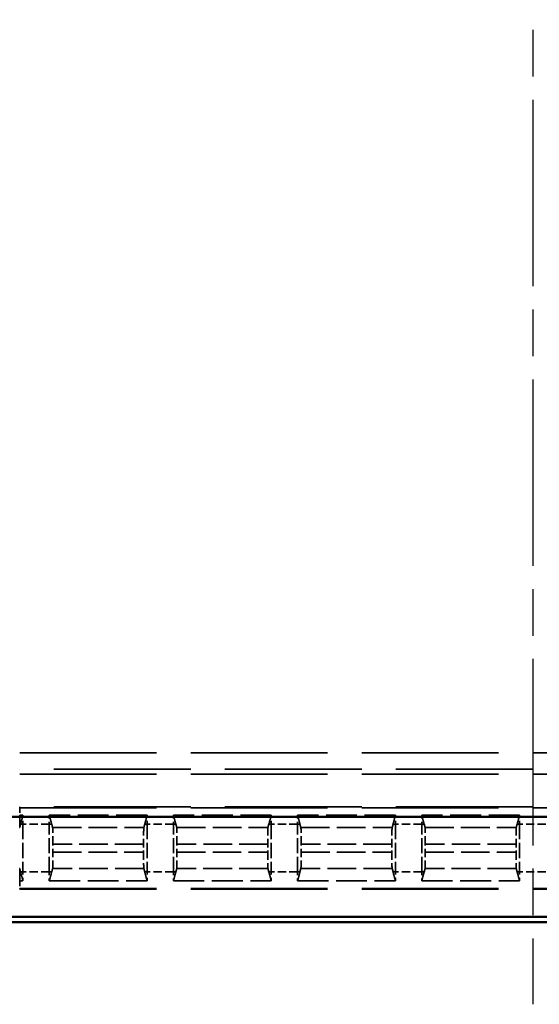
# Model space of a CAD drawing. Units: millimetres. Extents: x 1 to 593, y 1 to 419.
# Drawn here: x 177 to 192, y 155 to 184 of the extents above; entities that cross this region are included whole.
import ezdxf

# ---------------------------------------------------------------- set-up
doc = ezdxf.new("R2010")
doc.units = ezdxf.units.MM
for name, pattern in [('CHAIN', [0.3543, 0.2362, -0.0295, 0.0591, -0.0295]), ('DASH_DOT', [0.37, 0.24, -0.06, 0.01, -0.06]), ('DASHED', [0.2067, 0.1654, -0.0413])]:
    doc.linetypes.add(name, pattern=pattern)
for name, color, linetype, lineweight in [('Mittellinie (ISO)', 1, 'DASH_DOT', 25), ('Sichtbar (ISO)', 7, 'Continuous', 50), ('Verdeckt (ISO)', 5, 'DASHED', 35), ('Verdeckt schmal (ISO)', 5, 'DASHED', 35)]:
    doc.layers.add(name, color=color, linetype=linetype, lineweight=lineweight)

msp = doc.modelspace()

# ---------------------------------------------------------------- linework, layer by layer
at = {"layer": 'Mittellinie (ISO)', "linetype": 'CHAIN', "ltscale": 23.990969}
msp.add_line((192.1855262, 241.5531622), (192.1855262, 154.5531622), dxfattribs=at)
at = {"layer": 'Sichtbar (ISO)'}
for p, q in [((163.5935116, 160.2495229), (220.7775408, 160.2495229)), ((220.7775408, 157.2097299), (163.5935116, 157.2097299)), ((158.1850122, 157.0531622), (226.1860402, 157.0531622))]:
    msp.add_line(p, q, dxfattribs=at)
at = {"layer": 'Verdeckt (ISO)', "ltscale": 25.157232}
for p, q in [((176.5855262, 161.5531622), (207.7855262, 161.5531622)), ((207.7855262, 160.5531622), (176.5855262, 160.5531622)), ((176.5855262, 158.0531622), (207.7855262, 158.0531622))]:
    msp.add_line(p, q, dxfattribs=at)
at = {"layer": 'Verdeckt (ISO)', "ltscale": 0.19037}
for p, q in [((176.6855262, 160.3031622), (176.5855262, 160.3031622)), ((176.5855262, 158.3031622), (176.6855262, 158.3031622))]:
    msp.add_line(p, q, dxfattribs=at)
at = {"layer": 'Verdeckt (ISO)', "ltscale": 0.551282}
for p, q in [((176.6855262, 160.0295806), (176.6855262, 160.3031622)), ((177.4855262, 160.3031622), (177.4855262, 160.0295806)), ((180.4605262, 160.0295806), (180.4605262, 160.3031622)), ((181.2605262, 160.3031622), (181.2605262, 160.0295806)), ((184.2355262, 160.0295806), (184.2355262, 160.3031622)), ((185.0355262, 160.3031622), (185.0355262, 160.0295806)), ((188.0105262, 160.0295806), (188.0105262, 160.3031622)), ((188.8105262, 160.3031622), (188.8105262, 160.0295806)), ((191.7855262, 160.0295806), (191.7855262, 160.3031622)), ((176.6855262, 158.3031622), (176.6855262, 158.5767438)), ((177.4855262, 158.5767438), (177.4855262, 158.3031622)), ((180.4605262, 158.3031622), (180.4605262, 158.5767438)), ((181.2605262, 158.5767438), (181.2605262, 158.3031622)), ((184.2355262, 158.3031622), (184.2355262, 158.5767438)), ((185.0355262, 158.5767438), (185.0355262, 158.3031622)), ((188.0105262, 158.3031622), (188.0105262, 158.5767438)), ((188.8105262, 158.5767438), (188.8105262, 158.3031622)), ((191.7855262, 158.3031622), (191.7855262, 158.5767438))]:
    msp.add_line(p, q, dxfattribs=at)
at = {"layer": 'Verdeckt (ISO)', "ltscale": 5.666372}
for p, q in [((180.4605262, 160.3031622), (177.4855262, 160.3031622)), ((184.2355262, 160.3031622), (181.2605262, 160.3031622)), ((188.0105262, 160.3031622), (185.0355262, 160.3031622)), ((191.7855262, 160.3031622), (188.8105262, 160.3031622)), ((177.4855262, 158.3031622), (180.4605262, 158.3031622)), ((181.2605262, 158.3031622), (184.2355262, 158.3031622)), ((185.0355262, 158.3031622), (188.0105262, 158.3031622)), ((188.8105262, 158.3031622), (191.7855262, 158.3031622))]:
    msp.add_line(p, q, dxfattribs=at)
at = {"layer": 'Verdeckt (ISO)', "ltscale": 4.178896}
for p, q in [((176.6123037, 160.0295806), (176.5855262, 159.9308736)), ((176.5855262, 158.6754508), (176.6123037, 158.5767438))]:
    msp.add_line(p, q, dxfattribs=at)
at = {"layer": 'Verdeckt (ISO)', "ltscale": 2.767113}
for p, q in [((176.6855262, 160.0295806), (176.6855262, 158.5767438)), ((177.4855262, 158.5767438), (177.4855262, 160.0295806)), ((180.4605262, 160.0295806), (180.4605262, 158.5767438)), ((181.2605262, 158.5767438), (181.2605262, 160.0295806)), ((184.2355262, 160.0295806), (184.2355262, 158.5767438)), ((185.0355262, 158.5767438), (185.0355262, 160.0295806)), ((188.0105262, 160.0295806), (188.0105262, 158.5767438)), ((188.8105262, 158.5767438), (188.8105262, 160.0295806)), ((191.7855262, 160.0295806), (191.7855262, 158.5767438))]:
    msp.add_line(p, q, dxfattribs=at)
at = {"layer": 'Verdeckt (ISO)', "ltscale": 4.441633}
for p, q in [((177.5872097, 159.9246678), (177.5587486, 160.0295806)), ((180.3873037, 160.0295806), (180.3588427, 159.9246678)), ((181.3622097, 159.9246678), (181.3337486, 160.0295806)), ((184.1623037, 160.0295806), (184.1338427, 159.9246678)), ((185.1372097, 159.9246678), (185.1087486, 160.0295806)), ((187.9373037, 160.0295806), (187.9088427, 159.9246678)), ((188.9122097, 159.9246678), (188.8837486, 160.0295806)), ((191.7123037, 160.0295806), (191.6838427, 159.9246678)), ((177.5587486, 158.5767438), (177.5872097, 158.6816566)), ((180.3588427, 158.6816566), (180.3873037, 158.5767438)), ((181.3337486, 158.5767438), (181.3622097, 158.6816566)), ((184.1338427, 158.6816566), (184.1623037, 158.5767438)), ((185.1087486, 158.5767438), (185.1372097, 158.6816566)), ((187.9088427, 158.6816566), (187.9373037, 158.5767438)), ((188.8837486, 158.5767438), (188.9122097, 158.6816566)), ((191.6838427, 158.6816566), (191.7123037, 158.5767438))]:
    msp.add_line(p, q, dxfattribs=at)
at = {"layer": 'Verdeckt (ISO)', "ltscale": 0.464691}
for p, q in [((177.5930438, 159.1811503), (177.5930438, 159.4251741)), ((180.3530086, 159.4251741), (180.3530086, 159.1811503)), ((181.3680438, 159.1811503), (181.3680438, 159.4251741)), ((184.1280086, 159.4251741), (184.1280086, 159.1811503)), ((185.1430438, 159.1811503), (185.1430438, 159.4251741)), ((187.9030086, 159.4251741), (187.9030086, 159.1811503)), ((188.9180438, 159.1811503), (188.9180438, 159.4251741)), ((191.6780086, 159.4251741), (191.6780086, 159.1811503))]:
    msp.add_line(p, q, dxfattribs=at)
at = {"layer": 'Verdeckt (ISO)', "ltscale": 1.453035}
for centre, start_param, end_param in [((177.5869349, 159.4251741), 1.5707963268, 3.0965855619), ((180.3591175, 159.4251741), 3.1865997453, 4.7123889804), ((181.3619349, 159.4251741), 1.5707963268, 3.0965855619), ((184.1341175, 159.4251741), 3.1865997453, 4.7123889804), ((185.1369349, 159.4251741), 1.5707963268, 3.0965855619), ((187.9091175, 159.4251741), 3.1865997453, 4.7123889804), ((188.9119349, 159.4251741), 1.5707963268, 3.0965855619), ((191.6841175, 159.4251741), 3.1865997453, 4.7123889804), ((177.5869349, 159.1811503), 0.0450070917, 1.5707963268), ((180.3591175, 159.1811503), 4.7123889804, 6.2381782155), ((181.3619349, 159.1811503), 0.0450070917, 1.5707963268), ((184.1341175, 159.1811503), 4.7123889804, 6.2381782155), ((185.1369349, 159.1811503), 0.0450070917, 1.5707963268), ((187.9091175, 159.1811503), 4.7123889804, 6.2381782155), ((188.9119349, 159.1811503), 0.0450070917, 1.5707963268), ((191.6841175, 159.1811503), 4.7123889804, 6.2381782155)]:
    msp.add_ellipse(centre, major_axis=(0, -0.5), ratio=0.0122179127, start_param=start_param, end_param=end_param, dxfattribs=at)
at = {"layer": 'Verdeckt (ISO)', "ltscale": 11.582602}
for points, knots in [([(176.6855262, 160.3031622), (176.6772286, 160.271648), (176.6687046, 160.239509), (176.6446064, 160.149124), (176.6283022, 160.0885539), (176.6123037, 160.0295806)], [0, 0, 0, 0, 0.21014745236, 0.21014745236, 0.6019752878, 0.6019752878, 0.6019752878, 0.6019752878]), ([(177.5587486, 160.0295806), (177.5500536, 160.0616321), (177.5413335, 160.093915), (177.5170398, 160.1842654), (177.5007885, 160.2451958), (177.4855262, 160.3031622)], [0, 0, 0, 0, 0.21373090074, 0.21373090074, 0.60260688449, 0.60260688449, 0.60260688449, 0.60260688449]), ([(180.4605262, 160.3031622), (180.4522286, 160.271648), (180.4437046, 160.239509), (180.4196064, 160.149124), (180.4033022, 160.0885539), (180.3873037, 160.0295806)], [0, 0, 0, 0, 0.21014745236, 0.21014745236, 0.60197528781, 0.60197528781, 0.60197528781, 0.60197528781]), ([(181.3337486, 160.0295806), (181.3250536, 160.0616321), (181.3163335, 160.093915), (181.2920398, 160.1842654), (181.2757885, 160.2451958), (181.2605262, 160.3031622)], [0, 0, 0, 0, 0.21373090074, 0.21373090074, 0.60260688448, 0.60260688448, 0.60260688448, 0.60260688448]), ([(184.2355262, 160.3031622), (184.2272286, 160.271648), (184.2187046, 160.239509), (184.1946064, 160.149124), (184.1783022, 160.0885539), (184.1623037, 160.0295806)], [0, 0, 0, 0, 0.21014745236, 0.21014745236, 0.60197528781, 0.60197528781, 0.60197528781, 0.60197528781]), ([(185.1087486, 160.0295806), (185.1000536, 160.0616321), (185.0913335, 160.093915), (185.0670398, 160.1842654), (185.0507885, 160.2451958), (185.0355262, 160.3031622)], [0, 0, 0, 0, 0.21373090073, 0.21373090073, 0.60260688446, 0.60260688446, 0.60260688446, 0.60260688446]), ([(188.0105262, 160.3031622), (188.0022286, 160.271648), (187.9937046, 160.239509), (187.9696064, 160.149124), (187.9533022, 160.0885539), (187.9373037, 160.0295806)], [0, 0, 0, 0, 0.21014745236, 0.21014745236, 0.60197528781, 0.60197528781, 0.60197528781, 0.60197528781]), ([(188.8837486, 160.0295806), (188.8750536, 160.0616321), (188.8663335, 160.093915), (188.8420398, 160.1842654), (188.8257885, 160.2451958), (188.8105262, 160.3031622)], [0, 0, 0, 0, 0.21373090073, 0.21373090073, 0.60260688447, 0.60260688447, 0.60260688447, 0.60260688447]), ([(191.7855262, 160.3031622), (191.7772286, 160.271648), (191.7687046, 160.239509), (191.7446064, 160.149124), (191.7283022, 160.0885539), (191.7123037, 160.0295806)], [0, 0, 0, 0, 0.21014745236, 0.21014745236, 0.60197528781, 0.60197528781, 0.60197528781, 0.60197528781]), ([(176.6123037, 158.5767438), (176.6209988, 158.5446923), (176.6297189, 158.5124094), (176.6540126, 158.422059), (176.6702639, 158.3611285), (176.6855262, 158.3031622)], [0, 0, 0, 0, 0.21373090074, 0.21373090074, 0.60260688449, 0.60260688449, 0.60260688449, 0.60260688449]), ([(177.4855262, 158.3031622), (177.4938238, 158.3346764), (177.5023478, 158.3668154), (177.526446, 158.4572004), (177.5427502, 158.5177705), (177.5587486, 158.5767438)], [0, 0, 0, 0, 0.21014745236, 0.21014745236, 0.60197528781, 0.60197528781, 0.60197528781, 0.60197528781]), ([(180.3873037, 158.5767438), (180.3959988, 158.5446923), (180.4047189, 158.5124094), (180.4290126, 158.422059), (180.4452639, 158.3611285), (180.4605262, 158.3031622)], [0, 0, 0, 0, 0.21373090072, 0.21373090072, 0.60260688445, 0.60260688445, 0.60260688445, 0.60260688445]), ([(181.2605262, 158.3031622), (181.2688238, 158.3346764), (181.2773478, 158.3668154), (181.301446, 158.4572004), (181.3177502, 158.5177705), (181.3337486, 158.5767438)], [0, 0, 0, 0, 0.21014745236, 0.21014745236, 0.60197528781, 0.60197528781, 0.60197528781, 0.60197528781]), ([(184.1623037, 158.5767438), (184.1709988, 158.5446923), (184.1797189, 158.5124094), (184.2040126, 158.422059), (184.2202639, 158.3611285), (184.2355262, 158.3031622)], [0, 0, 0, 0, 0.21373090074, 0.21373090074, 0.60260688449, 0.60260688449, 0.60260688449, 0.60260688449]), ([(185.0355262, 158.3031622), (185.0438238, 158.3346764), (185.0523478, 158.3668154), (185.076446, 158.4572004), (185.0927502, 158.5177705), (185.1087486, 158.5767438)], [0, 0, 0, 0, 0.21014745236, 0.21014745236, 0.60197528781, 0.60197528781, 0.60197528781, 0.60197528781]), ([(187.9373037, 158.5767438), (187.9459988, 158.5446923), (187.9547189, 158.5124094), (187.9790126, 158.422059), (187.9952639, 158.3611285), (188.0105262, 158.3031622)], [0, 0, 0, 0, 0.21373090073, 0.21373090073, 0.60260688448, 0.60260688448, 0.60260688448, 0.60260688448]), ([(188.8105262, 158.3031622), (188.8188238, 158.3346764), (188.8273478, 158.3668154), (188.851446, 158.4572004), (188.8677502, 158.5177705), (188.8837486, 158.5767438)], [0, 0, 0, 0, 0.21014745236, 0.21014745236, 0.60197528781, 0.60197528781, 0.60197528781, 0.60197528781]), ([(191.7123037, 158.5767438), (191.7209988, 158.5446923), (191.7297189, 158.5124094), (191.7540126, 158.422059), (191.7702639, 158.3611285), (191.7855262, 158.3031622)], [0, 0, 0, 0, 0.21373090073, 0.21373090073, 0.60260688448, 0.60260688448, 0.60260688448, 0.60260688448])]:
    msp.add_open_spline(points, degree=3, knots=knots, dxfattribs=at)
at = {"layer": 'Verdeckt (ISO)', "ltscale": 0.262637}
for points, weights in [([(176.5855262, 159.9308736), (176.5846853, 159.9277738), (176.5838427, 159.9246682)], [1.00005777057, 1.00002934144, 1]), ([(176.5838427, 158.6816569), (176.5846838, 158.6785559), (176.5855262, 158.6754508)], [1, 1.00001351332, 1.00002656072])]:
    msp.add_rational_spline(points, weights, degree=2, dxfattribs=at)
at = {"layer": 'Verdeckt schmal (ISO)', "ltscale": 25.157232}
for p, q in [((176.5855262, 162.2037483), (207.7855262, 162.2037483)), ((207.7855262, 161.7037911), (176.5855262, 161.7037911)), ((176.5855262, 160.5295616), (207.7855262, 160.5295616)), ((176.5855262, 158.0767628), (207.7855262, 158.0767628))]:
    msp.add_line(p, q, dxfattribs=at)
at = {"layer": 'Verdeckt schmal (ISO)', "ltscale": 5.151088}
for p, q in [((176.5855262, 160.5295616), (176.5855262, 160.5531622)), ((176.5855262, 158.0531622), (176.5855262, 158.0767628))]:
    msp.add_line(p, q, dxfattribs=at)
at = {"layer": 'Verdeckt schmal (ISO)', "ltscale": 0.936152}
for p, q in [((176.5855262, 160.5295616), (176.5855262, 160.3031622)), ((176.5855262, 158.3031622), (176.5855262, 158.0767628))]:
    msp.add_line(p, q, dxfattribs=at)
at = {"layer": 'Verdeckt schmal (ISO)', "ltscale": 20.015894}
for p, q in [((176.5855262, 159.9308736), (176.5855262, 160.3031622)), ((176.5855262, 158.3031622), (176.5855262, 158.6754508))]:
    msp.add_line(p, q, dxfattribs=at)
at = {"layer": 'Verdeckt schmal (ISO)', "ltscale": 11.415677}
for p, q in [((176.6855262, 160.0295806), (176.6123037, 160.0295806)), ((177.4855262, 160.0295806), (177.5587486, 160.0295806)), ((180.4605262, 160.0295806), (180.3873037, 160.0295806)), ((181.2605262, 160.0295806), (181.3337486, 160.0295806)), ((184.2355262, 160.0295806), (184.1623037, 160.0295806)), ((185.0355262, 160.0295806), (185.1087486, 160.0295806)), ((188.0105262, 160.0295806), (187.9373037, 160.0295806)), ((188.8105262, 160.0295806), (188.8837486, 160.0295806)), ((191.7855262, 160.0295806), (191.7123037, 160.0295806)), ((176.6855262, 158.5767438), (176.6123037, 158.5767438)), ((177.4855262, 158.5767438), (177.5587486, 158.5767438)), ((180.4605262, 158.5767438), (180.3873037, 158.5767438)), ((181.2605262, 158.5767438), (181.3337486, 158.5767438)), ((184.2355262, 158.5767438), (184.1623037, 158.5767438)), ((185.0355262, 158.5767438), (185.1087486, 158.5767438)), ((188.0105262, 158.5767438), (187.9373037, 158.5767438)), ((188.8105262, 158.5767438), (188.8837486, 158.5767438)), ((191.7855262, 158.5767438), (191.7123037, 158.5767438))]:
    msp.add_line(p, q, dxfattribs=at)
at = {"layer": 'Verdeckt schmal (ISO)', "ltscale": 1.523657}
for p, q in [((177.4855262, 160.0295806), (176.6855262, 160.0295806)), ((181.2605262, 160.0295806), (180.4605262, 160.0295806)), ((185.0355262, 160.0295806), (184.2355262, 160.0295806)), ((188.8105262, 160.0295806), (188.0105262, 160.0295806)), ((192.5855262, 160.0295806), (191.7855262, 160.0295806)), ((177.4855262, 158.5767438), (176.6855262, 158.5767438)), ((181.2605262, 158.5767438), (180.4605262, 158.5767438)), ((185.0355262, 158.5767438), (184.2355262, 158.5767438)), ((188.8105262, 158.5767438), (188.0105262, 158.5767438)), ((192.5855262, 158.5767438), (191.7855262, 158.5767438))]:
    msp.add_line(p, q, dxfattribs=at)
at = {"layer": 'Verdeckt schmal (ISO)', "ltscale": 5.27902}
for p, q in [((177.5872097, 159.9246678), (180.3588427, 159.9246678)), ((181.3622097, 159.9246678), (184.1338427, 159.9246678)), ((185.1372097, 159.9246678), (187.9088427, 159.9246678)), ((188.9122097, 159.9246678), (191.6838427, 159.9246678)), ((180.3588427, 158.6816566), (177.5872097, 158.6816566)), ((184.1338427, 158.6816566), (181.3622097, 158.6816566)), ((187.9088427, 158.6816566), (185.1372097, 158.6816566)), ((191.6838427, 158.6816566), (188.9122097, 158.6816566))]:
    msp.add_line(p, q, dxfattribs=at)
at = {"layer": 'Verdeckt schmal (ISO)', "ltscale": 5.256795}
for p, q in [((180.3530086, 159.4251741), (177.5930438, 159.4251741)), ((184.1280086, 159.4251741), (181.3680438, 159.4251741)), ((187.9030086, 159.4251741), (185.1430438, 159.4251741)), ((191.6780086, 159.4251741), (188.9180438, 159.4251741)), ((177.5930438, 159.1811503), (180.3530086, 159.1811503)), ((181.3680438, 159.1811503), (184.1280086, 159.1811503)), ((185.1430438, 159.1811503), (187.9030086, 159.1811503)), ((188.9180438, 159.1811503), (191.6780086, 159.1811503))]:
    msp.add_line(p, q, dxfattribs=at)

doc.saveas('drawing.dxf')
